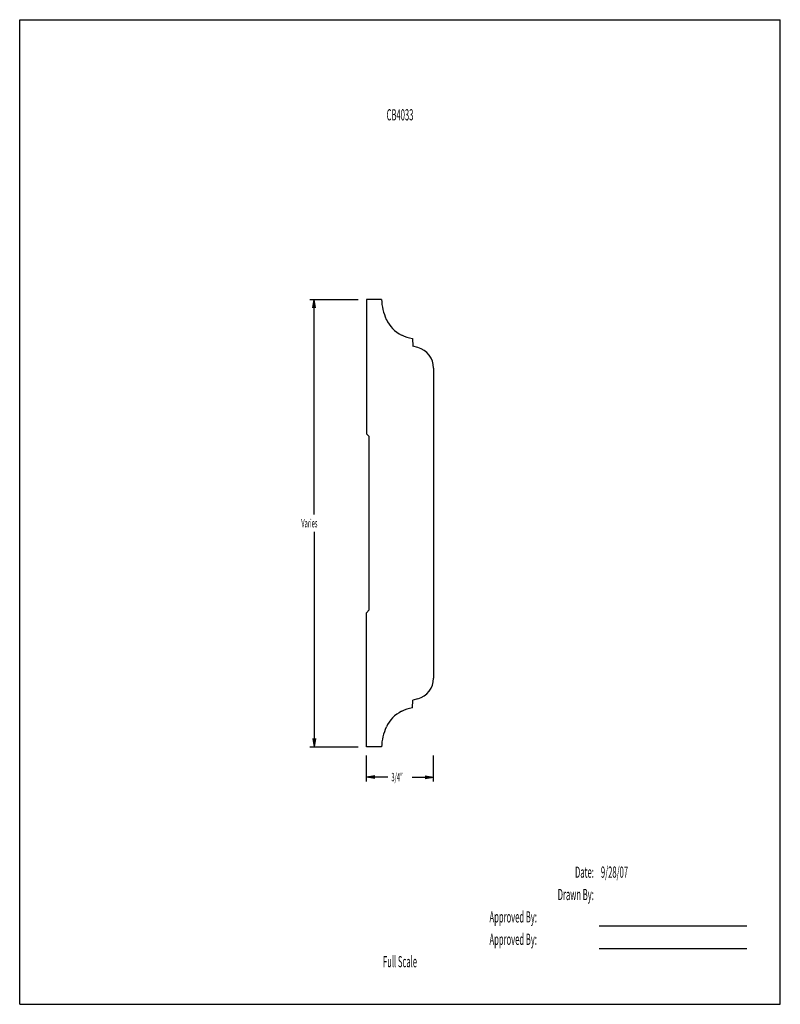
# Model space of a CAD drawing. Units: inches. Extents: x -4.3 to 4.2, y -5.5 to 5.5.
import ezdxf
from ezdxf.enums import TextEntityAlignment as Align

# ---------------------------------------------------------------- set-up
doc = ezdxf.new("R2010")
doc.units = ezdxf.units.IN
doc.header["$MEASUREMENT"] = 0
doc.linetypes.add('Continuous2', pattern=[0])
doc.layers.add('Unnamed Level 1', color=1, linetype='Continuous')
doc.styles.add('MCStick_A0.500000_S0.000000', font='Simplex', dxfattribs={"width": 0.5})

msp = doc.modelspace()

# ---------------------------------------------------------------- linework, layer by layer
at = {"color": 18, "linetype": 'Continuous2', "lineweight": -3, "true_color": 0x000000}
for p, q in [((-1.006, 2.375), (-0.469, 2.375)), ((-0.975, 2.281), (-0.959, 2.375)), ((-0.975, 2.281), (-0.959, 2.375)), ((-0.975, 2.281), (-0.959, 2.375)), ((-0.975, 2.281), (-0.959, 2.375)), ((-0.944, 2.281), (-0.959, 2.375)), ((-0.944, 2.281), (-0.959, 2.375)), ((-0.959, -0.027), (-0.959, 2.375)), ((-0.944, 2.281), (-0.959, 2.375)), ((-0.944, 2.281), (-0.959, 2.375)), ((-0.959, -0.223), (-0.959, -2.625)), ((-1.006, -2.625), (-0.469, -2.625)), ((-0.975, -2.531), (-0.959, -2.625)), ((-0.975, -2.531), (-0.959, -2.625)), ((-0.975, -2.531), (-0.959, -2.625)), ((-0.975, -2.531), (-0.959, -2.625)), ((-0.944, -2.531), (-0.959, -2.625)), ((-0.944, -2.531), (-0.959, -2.625)), ((-0.944, -2.531), (-0.959, -2.625)), ((-0.944, -2.531), (-0.959, -2.625)), ((-0.375, -3.009), (-0.375, -2.719)), ((0.375, -3.009), (0.375, -2.719)), ((-0.281, -2.946), (-0.375, -2.962)), ((-0.281, -2.946), (-0.375, -2.962)), ((-0.281, -2.946), (-0.375, -2.962)), ((-0.281, -2.946), (-0.375, -2.962)), ((-0.281, -2.977), (-0.375, -2.962)), ((-0.136, -2.962), (-0.375, -2.962)), ((-0.281, -2.977), (-0.375, -2.962)), ((-0.281, -2.977), (-0.375, -2.962)), ((-0.281, -2.977), (-0.375, -2.962)), ((0.136, -2.962), (0.375, -2.962)), ((0.281, -2.946), (0.375, -2.962)), ((0.281, -2.946), (0.375, -2.962)), ((0.281, -2.946), (0.375, -2.962)), ((0.281, -2.946), (0.375, -2.962)), ((0.281, -2.977), (0.375, -2.962)), ((0.281, -2.977), (0.375, -2.962)), ((0.281, -2.977), (0.375, -2.962)), ((0.281, -2.977), (0.375, -2.962))]:
    msp.add_line(p, q, dxfattribs=at)
at = {"layer": 'Unnamed Level 1', "color": 18, "linetype": 'Continuous2', "lineweight": -3, "true_color": 0x000000}
for p, q in [((-4.25, -5.5), (-4.25, 5.5)), ((-4.25, 5.5), (4.25, 5.5)), ((4.25, -5.5), (4.25, 5.5)), ((-0.206, 2.375), (-0.375, 2.375)), ((-0.375, 2.375), (-0.375, 0.875)), ((0.138, 1.938), (0.143, 1.852)), ((0.199, 1.836), (0.143, 1.852)), ((0.375, 1.608), (0.375, -1.857)), ((-0.375, 0.875), (-0.344, 0.844)), ((-0.344, -1.094), (-0.344, 0.844)), ((-0.375, -1.125), (-0.344, -1.094)), ((-0.375, -2.625), (-0.375, -1.125)), ((0.199, -2.086), (0.143, -2.102)), ((0.138, -2.187), (0.143, -2.102)), ((-0.206, -2.625), (-0.375, -2.625)), ((-0.206, -2.625), (-0.375, -2.625)), ((-4.25, -5.5), (4.25, -5.5))]:
    msp.add_line(p, q, dxfattribs=at)
at = {"layer": 'Unnamed Level 1', "color": 176, "linetype": 'Continuous2', "lineweight": -3, "true_color": 0x000080}
for p, q in [((2.226, -4.625), (3.875, -4.625)), ((2.226, -4.875), (3.875, -4.875))]:
    msp.add_line(p, q, dxfattribs=at)
at = {"layer": 'Unnamed Level 1', "color": 18, "linetype": 'Continuous2', "lineweight": -3, "true_color": 0x000000}
for centre, radius, start, end in [((0.356, 2.391), 0.562, 181.5989, 205.1194), ((0.187, 2.311), 0.375, 205.1193, 243.0047), ((0.202, 2.341), 0.408, 243.0047, 261.0244), ((0.138, 1.608), 0.237, 360, 75), ((0.138, -1.857), 0.237, 285, 0), ((0.202, -2.591), 0.408, 98.9756, 116.9953), ((0.187, -2.561), 0.375, 116.9953, 154.8807), ((0.356, -2.641), 0.562, 154.8806, 178.4011)]:
    msp.add_arc(centre, radius, start, end, dxfattribs=at)

# ---------------------------------------------------------------- texts
at = {"color": 18, "linetype": 'Continuous2', "lineweight": -3, "true_color": 0x000000, "style": 'MCStick_A0.500000_S0.000000', "width": 0.5}
for s, p in [('Varies', (-1.103, -0.172)), ('3/4"', (-0.096, -3.009))]:
    msp.add_text(s, height=0.0938, dxfattribs=at).set_placement(p)
at = {"layer": 'Unnamed Level 1', "color": 176, "linetype": 'Continuous2', "lineweight": -3, "true_color": 0x000080, "style": 'MCStick_A0.500000_S0.000000', "width": 0.5}
msp.add_text('CB4033', height=0.125, dxfattribs=at).set_placement((0, 4.5), align=Align.TOP_CENTER)
for s, p in [(' 9/28/07', (2.226, -4.125)), ('Approved By:', (1, -4.625)), ('Approved By:', (1, -4.875))]:
    msp.add_text(s, height=0.125, dxfattribs=at).set_placement(p, align=Align.BOTTOM_LEFT)
for s, p in [('Date:', (2.166, -4.125)), ('Drawn By:', (2.166, -4.375))]:
    msp.add_text(s, height=0.125, dxfattribs=at).set_placement(p, align=Align.BOTTOM_RIGHT)
msp.add_text('Full Scale', height=0.125, dxfattribs=at).set_placement((0, -5.125), align=Align.BOTTOM_CENTER)

doc.saveas('drawing.dxf')
